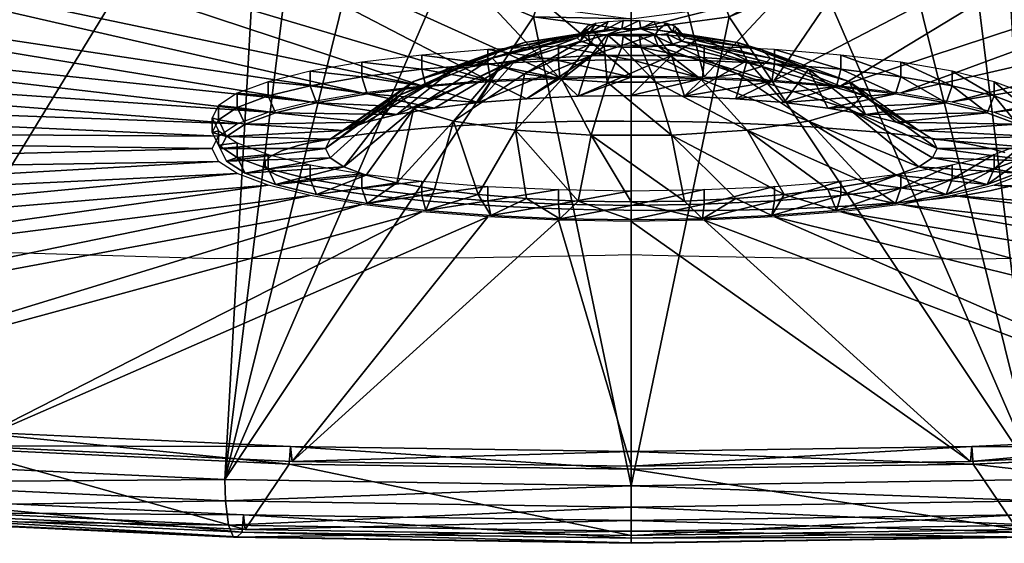
# Model space of a CAD drawing. Extents: x -9.07 to -8.913, y 8.313 to 8.493.
# Drawn here: x -9.01 to -8.98, y 8.313 to 8.329 of the extents above; entities that cross this region are included whole.
import ezdxf

# ---------------------------------------------------------------- set-up
doc = ezdxf.new("R2010")
doc.units = 0
for name, color, linetype in [('72_BELUX_BASICS_D2_LI_FRAME', 18, 'CONTINUOUS'), ('72OFGO2D01_GRAFIK', 1, 'CONTINUOUS'), ('72OFGO3D01_ANY', 1, 'CONTINUOUS'), ('72OFGO3D01_UTURN__CABLE', 1, 'CONTINUOUS'), ('72OFGO3D01_UTURN__SURFACE', 1, 'CONTINUOUS'), ('72OFGO3D01_UTURN__TRANSPARENT', 1, 'CONTINUOUS')]:
    doc.layers.add(name, color=color, linetype=linetype)

# ---------------------------------------------------------------- blocks, each defined once
blk = doc.blocks.new('OB_51003816_000004')
at = {"layer": '72OFGO3D01_UTURN__CABLE'}
mesh = blk.add_polyface(dxfattribs=at)
corners = [(-8.9932, 8.32877, 3.74444), (-8.99589, 8.32807, 3.74489), (-8.9933, 8.32868, 3.745), (-8.99564, 8.32832, 3.74346), (-8.99291, 8.32886, 3.74396), (-8.9949, 8.32854, 3.74221), (-8.99248, 8.32892, 3.7436), (-8.99377, 8.3287, 3.74128), (-8.99194, 8.32896, 3.74341), (-8.99239, 8.32879, 3.74078), (-8.99137, 8.32896, 3.74341), (-8.99387, 8.32799, 3.73213), (-8.99166, 8.32749, 3.73209), (-8.99166, 8.32802, 3.73193), (-8.99248, 8.32843, 3.74639), (-8.99239, 8.32734, 3.74899), (-8.99194, 8.3284, 3.74658), (-8.99291, 8.32849, 3.74603), (-8.99377, 8.32743, 3.7485), (-8.9949, 8.32759, 3.74757), (-8.9932, 8.32858, 3.74555), (-8.99564, 8.32781, 3.74631), (-8.99298, 8.32905, 3.74457), (-8.99306, 8.32897, 3.74505), (-8.99273, 8.32913, 3.74416), (-8.99236, 8.32918, 3.74385), (-8.9919, 8.32921, 3.74369), (-8.99141, 8.32921, 3.74369), (-8.99137, 8.3284, 3.74658), (-8.9919, 8.32873, 3.74641), (-8.99236, 8.32876, 3.74624), (-8.99273, 8.32881, 3.74594), (-8.99298, 8.32889, 3.74552), (-8.99871, 8.32694, 3.74469), (-8.99828, 8.32736, 3.74231), (-8.99706, 8.32773, 3.74023), (-8.99518, 8.328, 3.73867), (-8.99288, 8.32815, 3.73785), (-8.99092, 8.32879, 3.74078), (-8.99803, 8.32816, 3.73369), (-8.99602, 8.32789, 3.73269), (-8.99602, 8.32833, 3.73277), (-8.99387, 8.32843, 3.7322), (-8.99166, 8.32846, 3.73201)]
mesh.append_faces([[corners[k] for k in face] for face in [(0, 1, 2), (1, 0, 3), (4, 3, 0), (3, 4, 5), (6, 5, 4), (5, 6, 7), (8, 7, 6), (7, 8, 9), (10, 9, 8), (11, 12, 13), (14, 15, 16), (17, 18, 14), (18, 17, 19), (20, 19, 17), (19, 20, 21), (2, 21, 20), (21, 2, 1), (22, 2, 23), (2, 22, 0), (24, 0, 22), (0, 24, 4), (25, 4, 24), (4, 25, 6), (26, 6, 25), (6, 26, 8), (27, 8, 26), (28, 29, 16), (30, 16, 29), (16, 30, 14), (31, 14, 30), (14, 31, 17), (32, 17, 31), (17, 32, 20), (23, 20, 32), (20, 23, 2), (3, 33, 1), (5, 34, 3), (34, 5, 35), (7, 35, 5), (35, 7, 36), (9, 36, 7), (36, 9, 37), (38, 37, 9), (39, 40, 41), (41, 11, 42), (11, 41, 40), (42, 13, 43), (13, 42, 11)]], dxfattribs={"vtx0": -1, "color": 159})
mesh = blk.add_polyface(dxfattribs=at)
corners = [(-8.99239, 8.32879, 3.74078), (-8.99137, 8.32896, 3.74341), (-8.99092, 8.32879, 3.74078), (-8.99084, 8.32892, 3.7436), (-8.98954, 8.3287, 3.74128), (-8.9904, 8.32886, 3.74396), (-8.98842, 8.32854, 3.74221), (-8.99012, 8.32877, 3.74444), (-8.98768, 8.32832, 3.74346), (-8.99002, 8.32868, 3.745), (-8.98742, 8.32807, 3.74489), (-8.99012, 8.32858, 3.74555), (-8.98768, 8.32781, 3.74631), (-8.9904, 8.32849, 3.74603), (-8.98842, 8.32759, 3.74757), (-8.99166, 8.32802, 3.73193), (-8.98949, 8.32745, 3.73228), (-8.98944, 8.32799, 3.73213), (-8.99084, 8.32843, 3.74639), (-8.99137, 8.3284, 3.74658), (-8.98954, 8.32743, 3.7485), (-8.99194, 8.3284, 3.74658), (-8.99092, 8.32734, 3.74899), (-8.99194, 8.32896, 3.74341), (-8.99141, 8.32921, 3.74369), (-8.99096, 8.32918, 3.74385), (-8.99058, 8.32913, 3.74416), (-8.99034, 8.32905, 3.74457), (-8.99025, 8.32897, 3.74505), (-8.99034, 8.32889, 3.74552), (-8.99058, 8.32881, 3.74594), (-8.99096, 8.32876, 3.74624), (-8.99141, 8.32873, 3.74641), (-8.9919, 8.32873, 3.74641), (-8.99288, 8.32815, 3.73785), (-8.99043, 8.32815, 3.73785), (-8.98813, 8.328, 3.73867), (-8.98626, 8.32773, 3.74023), (-8.98503, 8.32736, 3.74231), (-8.99166, 8.32846, 3.73201), (-8.98944, 8.32843, 3.7322), (-8.9873, 8.32789, 3.73269), (-8.9873, 8.32833, 3.73277), (-8.98528, 8.32773, 3.73362)]
mesh.append_faces([[corners[k] for k in face] for face in [(0, 1, 2), (3, 2, 1), (2, 3, 4), (5, 4, 3), (4, 5, 6), (7, 6, 5), (6, 7, 8), (9, 8, 7), (8, 9, 10), (11, 10, 9), (10, 11, 12), (13, 12, 11), (12, 13, 14), (15, 16, 17), (18, 14, 13), (19, 20, 18), (21, 22, 19), (23, 24, 1), (25, 1, 24), (1, 25, 3), (26, 3, 25), (3, 26, 5), (27, 5, 26), (5, 27, 7), (28, 7, 27), (7, 28, 9), (29, 9, 28), (9, 29, 11), (30, 11, 29), (11, 30, 13), (31, 13, 30), (13, 31, 18), (32, 18, 31), (18, 32, 19), (33, 19, 32), (34, 2, 35), (4, 35, 2), (35, 4, 36), (6, 36, 4), (36, 6, 37), (8, 37, 6), (10, 38, 8), (39, 17, 40), (17, 39, 15), (40, 41, 42), (41, 40, 17), (43, 42, 41)]], dxfattribs={"vtx0": -1, "color": 159})
mesh = blk.add_polyface(dxfattribs=at)
corners = [(-8.99593, 8.32736, 3.73284), (-8.99631, 8.32672, 3.73647), (-8.99484, 8.32683, 3.73579), (-8.99791, 8.3272, 3.73374), (-8.99327, 8.32372, 3.75343), (-8.99166, 8.32315, 3.75671), (-8.99166, 8.3237, 3.75357), (-8.99383, 8.32318, 3.75652), (-8.99484, 8.3238, 3.75301), (-8.99593, 8.32328, 3.75597), (-8.99631, 8.32392, 3.75234), (-8.99791, 8.32344, 3.75506), (-8.99166, 8.32749, 3.73209), (-8.99327, 8.32691, 3.73538), (-8.99166, 8.32693, 3.73524), (-8.99383, 8.32745, 3.73228), (-8.99803, 8.32773, 3.73362), (-8.99602, 8.32789, 3.73269), (-8.99043, 8.32573, 3.75153), (-8.99239, 8.32734, 3.74899), (-8.99288, 8.32573, 3.75153), (-8.99043, 8.32815, 3.73785), (-8.99288, 8.32815, 3.73785), (-8.99377, 8.32743, 3.7485), (-8.99518, 8.32588, 3.7507), (-8.99166, 8.32359, 3.75705), (-8.99387, 8.32363, 3.75685), (-8.9949, 8.32759, 3.74757), (-8.99706, 8.32615, 3.74915), (-8.99602, 8.32373, 3.75629), (-8.99518, 8.328, 3.73867), (-8.99564, 8.32781, 3.74631), (-8.99828, 8.32652, 3.74706), (-8.99764, 8.32655, 3.73738), (-8.99589, 8.32807, 3.74489), (-8.99387, 8.32799, 3.73213), (-8.99092, 8.32734, 3.74899), (-8.99194, 8.3284, 3.74658), (-8.99248, 8.32843, 3.74639), (-8.99803, 8.32389, 3.75536), (-8.99602, 8.32417, 3.75637), (-8.99387, 8.32407, 3.75693), (-8.99166, 8.32403, 3.75712)]
mesh.append_faces([[corners[k] for k in face] for face in [(21, 13, 22), (13, 21, 14), (13, 2, 22), (22, 1, 30), (1, 22, 2), (1, 33, 30), (28, 10, 24), (10, 8, 24), (24, 4, 20), (4, 24, 8), (4, 6, 20)]], dxfattribs={"color": 159})
mesh.append_faces([[corners[k] for k in face] for face in [(16, 0, 17), (18, 19, 20), (23, 20, 19), (20, 23, 24), (25, 7, 26), (7, 25, 5), (27, 24, 23), (24, 27, 28), (26, 9, 29), (9, 26, 7), (11, 29, 9), (31, 28, 27), (28, 31, 32), (34, 32, 31), (12, 35, 15), (36, 37, 19), (19, 38, 23), (17, 15, 35), (15, 17, 0), (39, 40, 29), (41, 29, 40), (29, 41, 26), (42, 26, 41), (26, 42, 25)]], dxfattribs={"vtx0": -1, "color": 159})
mesh.append_faces([[corners[k] for k in face] for face in [(4, 5, 6), (5, 4, 7), (8, 7, 4), (7, 8, 9), (10, 9, 8), (9, 10, 11)]], dxfattribs={"vtx0": -1, "vtx1": -1, "color": 159})
mesh.append_faces([[corners[k] for k in face] for face in [(0, 1, 2), (1, 0, 3), (12, 13, 14), (13, 12, 15), (15, 2, 13), (2, 15, 0)]], dxfattribs={"vtx0": -1, "vtx2": -1, "color": 159})
mesh = blk.add_polyface(dxfattribs=at)
corners = [(-8.99166, 8.3237, 3.75357), (-8.98949, 8.32318, 3.75652), (-8.99004, 8.32372, 3.75343), (-8.99166, 8.32315, 3.75671), (-8.98701, 8.32392, 3.75234), (-8.98738, 8.32328, 3.75597), (-8.98541, 8.32344, 3.75506), (-8.98848, 8.3238, 3.75301), (-8.98949, 8.32745, 3.73228), (-8.99166, 8.32693, 3.73524), (-8.99004, 8.32691, 3.73538), (-8.99166, 8.32749, 3.73209), (-8.98738, 8.32736, 3.73284), (-8.98848, 8.32683, 3.73579), (-8.98541, 8.3272, 3.73374), (-8.98701, 8.32672, 3.73647), (-8.98768, 8.32781, 3.74631), (-8.98461, 8.32694, 3.74469), (-8.98742, 8.32807, 3.74489), (-8.98626, 8.32773, 3.74023), (-8.98813, 8.328, 3.73867), (-8.98842, 8.32759, 3.74757), (-8.98503, 8.32652, 3.74706), (-8.98626, 8.32615, 3.74915), (-8.98954, 8.32743, 3.7485), (-8.98813, 8.32588, 3.7507), (-8.99043, 8.32815, 3.73785), (-8.99092, 8.32734, 3.74899), (-8.99043, 8.32573, 3.75153), (-8.99239, 8.32734, 3.74899), (-8.98944, 8.32363, 3.75685), (-8.99166, 8.32359, 3.75705), (-8.98528, 8.32389, 3.75536), (-8.9873, 8.32373, 3.75629), (-8.99166, 8.32802, 3.73193), (-8.99084, 8.32843, 3.74639), (-8.98944, 8.32799, 3.73213), (-8.9873, 8.32789, 3.73269), (-8.99137, 8.3284, 3.74658), (-8.99288, 8.32573, 3.75153), (-8.98568, 8.32408, 3.75142), (-8.98944, 8.32407, 3.75693), (-8.99166, 8.32403, 3.75712), (-8.9873, 8.32417, 3.75637), (-8.98528, 8.32433, 3.75544)]
mesh.append_faces([[corners[k] for k in face] for face in [(19, 15, 20), (15, 13, 20), (20, 10, 26), (10, 20, 13), (10, 9, 26), (39, 2, 28), (2, 39, 0), (2, 7, 28), (28, 4, 25), (4, 28, 7), (4, 40, 25)]], dxfattribs={"color": 159})
mesh.append_faces([[corners[k] for k in face] for face in [(16, 17, 18), (21, 22, 16), (22, 21, 23), (24, 23, 21), (23, 24, 25), (27, 25, 24), (25, 27, 28), (29, 28, 27), (30, 3, 31), (3, 30, 1), (32, 5, 33), (8, 34, 11), (21, 35, 24), (36, 12, 37), (12, 36, 8), (24, 38, 27), (14, 37, 12), (33, 1, 30), (1, 33, 5), (41, 31, 42), (31, 41, 30), (43, 30, 41), (30, 43, 33), (44, 33, 43)]], dxfattribs={"vtx0": -1, "color": 159})
mesh.append_faces([[corners[k] for k in face] for face in [(0, 1, 2), (1, 0, 3)]], dxfattribs={"vtx0": -1, "vtx1": -1, "color": 159})
mesh.append_faces([[corners[k] for k in face] for face in [(4, 5, 6), (5, 4, 7), (8, 9, 10), (9, 8, 11), (12, 10, 13), (10, 12, 8), (14, 13, 15), (13, 14, 12), (7, 1, 5), (1, 7, 2)]], dxfattribs={"vtx0": -1, "vtx2": -1, "color": 159})
mesh = blk.add_polyface(dxfattribs=at)
corners = [(-8.99879, 8.32635, 3.73851), (-9.00248, 8.3264, 3.73825), (-8.99972, 8.32612, 3.73982), (-9.00123, 8.32671, 3.73649), (-8.99764, 8.32655, 3.73738), (-8.99969, 8.32698, 3.73497), (-8.99631, 8.32672, 3.73647), (-8.99791, 8.3272, 3.73374), (-8.99972, 8.32451, 3.74898), (-9.00123, 8.32392, 3.75231), (-8.99879, 8.32428, 3.75029), (-8.99764, 8.32408, 3.75142), (-8.99791, 8.32344, 3.75506), (-8.99631, 8.32392, 3.75234), (-8.99969, 8.32365, 3.75383), (-9.00142, 8.32723, 3.73642), (-8.99985, 8.3275, 3.73487), (-8.99803, 8.32773, 3.73362), (-8.99593, 8.32736, 3.73284), (-8.99602, 8.32373, 3.75629), (-8.99803, 8.32389, 3.75536), (-8.99985, 8.32411, 3.75411), (-8.99828, 8.32652, 3.74706), (-8.99589, 8.32807, 3.74489), (-8.99871, 8.32694, 3.74469), (-8.99518, 8.328, 3.73867), (-8.99706, 8.32773, 3.74023), (-9.00142, 8.32439, 3.75256), (-9.00096, 8.32532, 3.7444), (-9.00082, 8.32504, 3.74599), (-9.0004, 8.32476, 3.74754), (-8.99706, 8.32615, 3.74915), (-8.99564, 8.32832, 3.74346), (-8.99828, 8.32736, 3.74231), (-9.0004, 8.32587, 3.74127), (-9.00082, 8.3256, 3.74281), (-9.00142, 8.32767, 3.7365), (-8.99985, 8.32794, 3.73495), (-8.99803, 8.32816, 3.73369), (-8.99602, 8.32789, 3.73269), (-8.99985, 8.32455, 3.75419), (-8.99803, 8.32433, 3.75544), (-8.99602, 8.32417, 3.75637)]
mesh.append_faces([[corners[k] for k in face] for face in [(25, 0, 26), (0, 25, 4), (28, 29, 24), (24, 30, 22), (30, 24, 29), (30, 8, 22), (22, 10, 31), (10, 22, 8), (10, 11, 31), (13, 31, 11), (0, 2, 26), (26, 34, 33), (34, 26, 2), (34, 35, 33), (33, 28, 24), (28, 33, 35)]], dxfattribs={"color": 159})
mesh.append_faces([[corners[k] for k in face] for face in [(15, 5, 16), (5, 15, 3), (16, 7, 17), (7, 16, 5), (18, 17, 7), (19, 12, 20), (20, 14, 21), (14, 20, 12), (22, 23, 24), (21, 9, 27), (9, 21, 14), (24, 32, 33), (36, 16, 37), (37, 17, 38), (17, 37, 16), (39, 38, 17), (27, 40, 21), (41, 21, 40), (21, 41, 20), (42, 20, 41)]], dxfattribs={"vtx0": -1, "color": 159})
mesh.append_faces([[corners[k] for k in face] for face in [(0, 1, 2), (1, 0, 3), (4, 3, 0), (3, 4, 5), (6, 5, 4), (5, 6, 7), (8, 9, 10), (11, 12, 13), (12, 11, 14), (10, 14, 11), (14, 10, 9)]], dxfattribs={"vtx0": -1, "vtx1": -1, "color": 159})
mesh = blk.add_polyface(dxfattribs=at)
corners = [(-8.98208, 8.32392, 3.75231), (-8.9836, 8.32451, 3.74898), (-8.98453, 8.32428, 3.75029), (-8.98362, 8.32365, 3.75383), (-8.98568, 8.32408, 3.75142), (-8.98541, 8.32344, 3.75506), (-8.98701, 8.32392, 3.75234), (-8.98083, 8.3264, 3.73825), (-8.98453, 8.32635, 3.73851), (-8.9836, 8.32612, 3.73982), (-8.98208, 8.32671, 3.73649), (-8.98362, 8.32698, 3.73497), (-8.98701, 8.32672, 3.73647), (-8.98568, 8.32655, 3.73738), (-8.98541, 8.3272, 3.73374), (-8.98461, 8.32694, 3.74469), (-8.98768, 8.32781, 3.74631), (-8.98503, 8.32652, 3.74706), (-8.98626, 8.32773, 3.74023), (-8.98189, 8.32439, 3.75256), (-8.98346, 8.32411, 3.75411), (-8.98528, 8.32389, 3.75536), (-8.98738, 8.32328, 3.75597), (-8.9873, 8.32789, 3.73269), (-8.98528, 8.32773, 3.73362), (-8.98346, 8.3275, 3.73487), (-8.98626, 8.32615, 3.74915), (-8.98291, 8.32476, 3.74754), (-8.98249, 8.32504, 3.74599), (-8.98235, 8.32532, 3.7444), (-8.98813, 8.32588, 3.7507), (-8.98249, 8.3256, 3.74281), (-8.98291, 8.32587, 3.74127), (-8.98503, 8.32736, 3.74231), (-8.98768, 8.32832, 3.74346), (-8.98742, 8.32807, 3.74489), (-8.9873, 8.32833, 3.73277), (-8.98528, 8.32816, 3.73369), (-8.98346, 8.32794, 3.73495), (-8.98189, 8.32723, 3.73642), (-8.9873, 8.32373, 3.75629), (-8.98528, 8.32433, 3.75544), (-8.98346, 8.32455, 3.75419), (-8.98189, 8.32482, 3.75264)]
mesh.append_faces([[corners[k] for k in face] for face in [(12, 18, 13), (2, 1, 26), (26, 27, 17), (27, 26, 1), (27, 28, 17), (17, 29, 15), (29, 17, 28), (30, 2, 26), (2, 30, 4), (29, 31, 15), (15, 32, 33), (32, 15, 31), (32, 9, 33), (33, 8, 18), (8, 33, 9), (8, 13, 18)]], dxfattribs={"color": 159})
mesh.append_faces([[corners[k] for k in face] for face in [(15, 16, 17), (19, 3, 20), (3, 19, 0), (20, 5, 21), (5, 20, 3), (22, 21, 5), (23, 14, 24), (24, 11, 25), (11, 24, 14), (10, 25, 11), (18, 34, 33), (33, 35, 15), (36, 24, 37), (37, 25, 38), (25, 37, 24), (39, 38, 25), (40, 41, 21), (42, 21, 41), (21, 42, 20), (43, 20, 42)]], dxfattribs={"vtx0": -1, "color": 159})
mesh.append_faces([[corners[k] for k in face] for face in [(0, 1, 2), (3, 2, 4), (2, 3, 0), (5, 4, 6), (4, 5, 3), (7, 8, 9), (8, 7, 10), (11, 12, 13), (12, 11, 14), (10, 13, 8), (13, 10, 11)]], dxfattribs={"vtx0": -1, "vtx2": -1, "color": 159})
mesh = blk.add_polyface(dxfattribs=at)
corners = [(-8.98083, 8.32423, 3.75056), (-8.98291, 8.32476, 3.74754), (-8.9836, 8.32451, 3.74898), (-8.97991, 8.32457, 3.74861), (-8.98208, 8.32392, 3.75231), (-8.97991, 8.32606, 3.74019), (-8.9836, 8.32612, 3.73982), (-8.98291, 8.32587, 3.74127), (-8.98083, 8.3264, 3.73825), (-8.97935, 8.32569, 3.74227), (-8.98249, 8.3256, 3.74281), (-8.97916, 8.32532, 3.7444), (-8.98235, 8.32532, 3.7444), (-8.97935, 8.32494, 3.74654), (-8.98249, 8.32504, 3.74599), (-8.97968, 8.32505, 3.74878), (-8.98062, 8.3247, 3.75077), (-8.98189, 8.32439, 3.75256), (-8.98189, 8.32723, 3.73642), (-8.98062, 8.32692, 3.73821), (-8.98208, 8.32671, 3.73649), (-8.97968, 8.32657, 3.7402), (-8.9791, 8.32619, 3.74231), (-8.97891, 8.32581, 3.74449), (-8.9791, 8.32542, 3.74667), (-8.98346, 8.3275, 3.73487), (-8.98346, 8.32794, 3.73495), (-8.98189, 8.32767, 3.7365), (-8.98062, 8.32735, 3.73829), (-8.97968, 8.327, 3.74027), (-8.9791, 8.32663, 3.74239), (-8.97891, 8.32625, 3.74457), (-8.9791, 8.32586, 3.74675), (-8.98346, 8.32411, 3.75411), (-8.98189, 8.32482, 3.75264), (-8.97968, 8.32549, 3.74886), (-8.98062, 8.32514, 3.75085)]
mesh.append_faces([[corners[k] for k in face] for face in [(15, 0, 16), (0, 15, 3), (16, 4, 17), (4, 16, 0), (18, 8, 19), (8, 18, 20), (19, 5, 21), (5, 19, 8), (21, 9, 22), (9, 21, 5), (22, 11, 23), (11, 22, 9), (23, 13, 24), (13, 23, 11), (24, 3, 15), (3, 24, 13), (25, 20, 18), (26, 18, 27), (27, 19, 28), (19, 27, 18), (28, 21, 29), (21, 28, 19), (29, 22, 30), (22, 29, 21), (30, 23, 31), (23, 30, 22), (31, 24, 32), (24, 31, 23), (33, 34, 17), (32, 15, 35), (15, 32, 24), (36, 17, 34), (17, 36, 16), (35, 16, 36), (16, 35, 15)]], dxfattribs={"vtx0": -1, "color": 159})
mesh.append_faces([[corners[k] for k in face] for face in [(0, 1, 2), (1, 0, 3), (2, 4, 0), (5, 6, 7), (6, 5, 8), (9, 7, 10), (7, 9, 5), (11, 10, 12), (10, 11, 9), (13, 12, 14), (12, 13, 11), (3, 14, 1), (14, 3, 13)]], dxfattribs={"vtx0": -1, "vtx2": -1, "color": 159})
mesh = blk.add_polyface(dxfattribs=at)
corners = [(-8.99972, 8.32612, 3.73982), (-9.0034, 8.32606, 3.74019), (-9.0004, 8.32587, 3.74127), (-9.00248, 8.3264, 3.73825), (-9.00123, 8.32392, 3.75231), (-8.99972, 8.32451, 3.74898), (-9.00248, 8.32423, 3.75056), (-9.0004, 8.32476, 3.74754), (-9.0034, 8.32457, 3.74861), (-9.00082, 8.32504, 3.74599), (-9.00397, 8.32494, 3.74654), (-9.00096, 8.32532, 3.7444), (-9.00416, 8.32532, 3.7444), (-9.00082, 8.3256, 3.74281), (-9.00397, 8.32569, 3.74227), (-9.00364, 8.32657, 3.7402), (-9.0027, 8.32692, 3.73821), (-9.00123, 8.32671, 3.73649), (-9.00142, 8.32723, 3.73642), (-9.00142, 8.32439, 3.75256), (-9.0027, 8.3247, 3.75077), (-9.00364, 8.32505, 3.74878), (-9.00421, 8.32542, 3.74667), (-9.00441, 8.32581, 3.74449), (-9.00421, 8.32619, 3.74231), (-9.00364, 8.327, 3.74027), (-9.0027, 8.32735, 3.73829), (-9.00142, 8.32767, 3.7365), (-9.00421, 8.32663, 3.74239), (-8.99985, 8.3275, 3.73487), (-9.00441, 8.32625, 3.74457), (-9.00421, 8.32586, 3.74675), (-9.00364, 8.32549, 3.74886), (-9.0027, 8.32514, 3.75085), (-9.00142, 8.32482, 3.75264), (-8.99985, 8.32455, 3.75419)]
mesh.append_faces([[corners[k] for k in face] for face in [(15, 3, 16), (3, 15, 1), (16, 17, 18), (17, 16, 3), (19, 6, 20), (6, 19, 4), (20, 8, 21), (8, 20, 6), (21, 10, 22), (10, 21, 8), (22, 12, 23), (12, 22, 10), (23, 14, 24), (14, 23, 12), (24, 1, 15), (1, 24, 14), (25, 16, 26), (16, 25, 15), (26, 18, 27), (18, 26, 16), (28, 15, 25), (15, 28, 24), (29, 27, 18), (30, 24, 28), (24, 30, 23), (31, 23, 30), (23, 31, 22), (32, 22, 31), (22, 32, 21), (33, 21, 32), (21, 33, 20), (34, 20, 33), (20, 34, 19), (35, 19, 34)]], dxfattribs={"vtx0": -1, "color": 159})
mesh.append_faces([[corners[k] for k in face] for face in [(0, 1, 2), (1, 0, 3), (4, 5, 6), (7, 6, 5), (6, 7, 8), (9, 8, 7), (8, 9, 10), (11, 10, 9), (10, 11, 12), (13, 12, 11), (12, 13, 14), (2, 14, 13), (14, 2, 1)]], dxfattribs={"vtx0": -1, "vtx1": -1, "color": 159})
at = {"layer": '72OFGO3D01_UTURN__SURFACE'}
mesh = blk.add_polyface(dxfattribs=at)
corners = [(-9.02725, 8.31673, 3.80548), (-9.01608, 8.34089, 3.81527), (-9.016, 8.31582, 3.81065), (-9.00364, 8.33712, 3.67748), (-9.01549, 8.3368, 3.67993), (-9.01526, 8.33658, 3.68055), (-9.00277, 8.33747, 3.81812), (-9.00402, 8.31526, 3.81381), (-9.0265, 8.3359, 3.68499), (-9.02616, 8.33569, 3.68555), (-9.0265, 8.31494, 3.80386), (-9.01578, 8.31443, 3.80979), (-9.01549, 8.31405, 3.80891), (-9.02693, 8.31533, 3.80467), (-9.01596, 8.31517, 3.81042), (-9.02719, 8.31607, 3.80526), (-9.02616, 8.31494, 3.80325), (-9.01526, 8.31406, 3.80826), (-9.00391, 8.31387, 3.81292), (-9.00376, 8.31351, 3.81201), (-9.004, 8.31461, 3.81358), (-9.02573, 8.31506, 3.80255), (-9.01496, 8.31419, 3.8075), (-9.00364, 8.31352, 3.81132), (-9.00349, 8.33698, 3.67827), (-9.01496, 8.33644, 3.6813), (-9.02573, 8.33557, 3.68625), (-9.02161, 8.31696, 3.79565), (-9.01479, 8.31427, 3.80704), (-9.01215, 8.3162, 3.8), (-9.02548, 8.31514, 3.80213), (-9.0034, 8.31374, 3.81004), (-9.00206, 8.33623, 3.68637), (-9.01479, 8.33636, 3.68177), (-9.01215, 8.33576, 3.68904), (-9.02548, 8.33549, 3.68668), (-9.02161, 8.335, 3.69339), (-9.0256, 8.31559, 3.80243), (-9.01488, 8.31472, 3.80736), (-9.00349, 8.31366, 3.81053), (-9.00345, 8.31419, 3.81037), (-9.0034, 8.33689, 3.67876), (-9.01488, 8.33689, 3.68162), (-9.0256, 8.33602, 3.68655), (-9.02148, 8.31749, 3.79553), (-9.01206, 8.31673, 3.79986), (-9.02136, 8.31704, 3.79522), (-9.01197, 8.31628, 3.79954), (-9.00206, 8.31573, 3.80266), (-9.00202, 8.31626, 3.80251), (-9.00202, 8.33668, 3.6867), (-9.01206, 8.33622, 3.68936), (-9.00197, 8.33615, 3.68686), (-9.01197, 8.33568, 3.6895), (-9.02148, 8.33545, 3.69369), (-9.02136, 8.33492, 3.69381)]
mesh.append_faces([[corners[k] for k in face] for face in [(0, 1, 2), (3, 4, 5), (2, 6, 7), (5, 8, 9), (8, 5, 4), (10, 11, 12), (13, 14, 11), (15, 2, 14), (12, 16, 10), (16, 12, 17), (18, 12, 11), (12, 18, 19), (20, 11, 14), (11, 20, 18), (7, 14, 2), (14, 7, 20), (19, 17, 12), (37, 22, 38), (22, 37, 21), (38, 30, 37), (30, 38, 28), (39, 38, 22), (40, 28, 38), (41, 42, 33), (42, 26, 43), (26, 42, 25), (43, 33, 42), (33, 43, 35), (44, 29, 45), (29, 44, 27), (45, 46, 44), (46, 45, 47), (48, 45, 29), (49, 47, 45), (50, 34, 51), (52, 51, 53), (51, 36, 54), (36, 51, 34), (54, 53, 51), (53, 54, 55)]], dxfattribs={"vtx0": -1, "color": 179})
mesh.append_faces([[corners[k] for k in face] for face in [(21, 17, 22), (17, 21, 16), (23, 22, 17), (24, 5, 25), (25, 9, 26), (9, 25, 5), (27, 28, 29), (28, 27, 30), (31, 29, 28), (32, 33, 34), (34, 35, 36), (35, 34, 33)]], dxfattribs={"vtx0": -1, "vtx1": -1, "color": 179})
mesh.append_faces([[corners[k] for k in face] for face in [(6, 2, 1)]], dxfattribs={"vtx0": -1, "vtx2": -1, "color": 179})
mesh = blk.add_polyface(dxfattribs=at)
corners = [(-8.96724, 8.34089, 3.81527), (-8.95607, 8.31673, 3.80548), (-8.96731, 8.31582, 3.81065), (-8.9793, 8.31526, 3.81381), (-8.98055, 8.33747, 3.81812), (-8.96782, 8.3368, 3.67993), (-8.97968, 8.33712, 3.67748), (-8.96806, 8.33658, 3.68055), (-8.95681, 8.3359, 3.68499), (-8.95716, 8.33569, 3.68555), (-8.96753, 8.31443, 3.80979), (-8.95681, 8.31494, 3.80386), (-8.96782, 8.31405, 3.80891), (-8.96735, 8.31517, 3.81042), (-8.95639, 8.31533, 3.80467), (-8.95613, 8.31607, 3.80526), (-8.95716, 8.31494, 3.80325), (-8.96806, 8.31406, 3.80826), (-8.97941, 8.31387, 3.81292), (-8.97956, 8.31351, 3.81201), (-8.97932, 8.31461, 3.81358), (-8.96835, 8.31419, 3.8075), (-8.95759, 8.31506, 3.80255), (-8.97983, 8.31366, 3.81053), (-8.96835, 8.33644, 3.6813), (-8.95759, 8.33557, 3.68625), (-8.97117, 8.3162, 3.8), (-8.95784, 8.31514, 3.80213), (-8.96171, 8.31696, 3.79565), (-8.96853, 8.31427, 3.80704), (-8.98126, 8.31573, 3.80266), (-8.97991, 8.33689, 3.67876), (-8.97117, 8.33576, 3.68904), (-8.96853, 8.33636, 3.68177), (-8.96171, 8.335, 3.69339), (-8.95784, 8.33549, 3.68668), (-8.96844, 8.31472, 3.80736), (-8.95772, 8.31559, 3.80243), (-8.97987, 8.31419, 3.81037), (-8.97991, 8.31374, 3.81004), (-8.97983, 8.33698, 3.67827), (-8.96844, 8.33689, 3.68162), (-8.95772, 8.33602, 3.68655), (-8.97126, 8.31673, 3.79986), (-8.96183, 8.31749, 3.79553), (-8.97134, 8.31628, 3.79954), (-8.96196, 8.31704, 3.79522), (-8.9813, 8.31626, 3.80251), (-8.98134, 8.31581, 3.80218), (-8.98126, 8.33623, 3.68637), (-8.97126, 8.33622, 3.68936), (-8.9813, 8.33668, 3.6867), (-8.97134, 8.33568, 3.6895), (-8.96183, 8.33545, 3.69369), (-8.96196, 8.33492, 3.69381)]
mesh.append_faces([[corners[k] for k in face] for face in [(0, 1, 2), (3, 0, 2), (5, 6, 7), (7, 8, 5), (8, 7, 9), (10, 11, 12), (13, 14, 10), (2, 15, 13), (12, 16, 17), (16, 12, 11), (18, 12, 19), (12, 18, 10), (20, 10, 18), (10, 20, 13), (3, 13, 20), (13, 3, 2), (17, 19, 12), (36, 22, 37), (22, 36, 21), (37, 29, 36), (29, 37, 27), (38, 21, 36), (39, 36, 29), (40, 41, 24), (42, 24, 41), (24, 42, 25), (41, 35, 42), (35, 41, 33), (43, 28, 44), (28, 43, 26), (44, 45, 43), (45, 44, 46), (47, 26, 43), (48, 43, 45), (49, 50, 32), (51, 52, 50), (53, 32, 50), (32, 53, 34), (50, 54, 53), (54, 50, 52)]], dxfattribs={"vtx0": -1, "color": 179})
mesh.append_faces([[corners[k] for k in face] for face in [(21, 16, 22), (16, 21, 17), (23, 17, 21), (6, 24, 7), (25, 7, 24), (7, 25, 9), (26, 27, 28), (27, 26, 29), (30, 29, 26), (31, 32, 33), (34, 33, 32), (33, 34, 35)]], dxfattribs={"vtx0": -1, "vtx1": -1, "color": 179})
mesh.append_faces([[corners[k] for k in face] for face in [(0, 3, 4)]], dxfattribs={"vtx0": -1, "vtx2": -1, "color": 179})
mesh = blk.add_polyface(dxfattribs=at)
corners = [(-8.99741, 8.33049, 3.8175), (-8.99463, 8.32932, 3.81753), (-9.00402, 8.31526, 3.81381), (-8.99166, 8.32892, 3.81757), (-8.99166, 8.31507, 3.81487), (-8.99979, 8.33234, 3.81752), (-9.00162, 8.33473, 3.81773), (-9.00277, 8.33747, 3.81812), (-9.01526, 8.31406, 3.80826), (-9.00376, 8.31351, 3.81201), (-9.00364, 8.31352, 3.81132), (-9.004, 8.31461, 3.81358), (-8.99166, 8.31442, 3.81464), (-8.99166, 8.31332, 3.81305), (-8.99166, 8.31333, 3.81236), (-8.99166, 8.31369, 3.81397), (-9.00391, 8.31387, 3.81292), (-8.99166, 8.32926, 3.81701), (-8.99453, 8.32964, 3.81708), (-8.99725, 8.33078, 3.81704), (-8.99959, 8.33259, 3.81706), (-9.00139, 8.33492, 3.81726), (-9.00252, 8.33762, 3.81763), (-9.01496, 8.31419, 3.8075), (-9.00349, 8.31366, 3.81053), (-8.99166, 8.31348, 3.81155), (-9.01526, 8.33658, 3.68055), (-9.00349, 8.33698, 3.67827), (-9.00364, 8.33712, 3.67748), (-9.01215, 8.3162, 3.8), (-9.0034, 8.31374, 3.81004), (-9.00206, 8.31573, 3.80266), (-8.99166, 8.31356, 3.81106), (-8.99166, 8.31557, 3.80356), (-8.99166, 8.33639, 3.68548), (-9.0034, 8.33689, 3.67876), (-9.00206, 8.33623, 3.68637), (-8.99166, 8.33707, 3.67775), (-9.01479, 8.33636, 3.68177), (-9.01488, 8.31472, 3.80736), (-9.00345, 8.31419, 3.81037), (-9.01479, 8.31427, 3.80704), (-8.99166, 8.31401, 3.81139), (-9.01206, 8.31673, 3.79986), (-9.00202, 8.31626, 3.80251), (-9.01197, 8.31628, 3.79954), (-9.00197, 8.31581, 3.80218), (-8.99166, 8.31611, 3.8034), (-8.99166, 8.31566, 3.80307), (-8.99166, 8.33684, 3.68581), (-9.00202, 8.33668, 3.6867), (-8.99166, 8.3363, 3.68597), (-9.00197, 8.33615, 3.68686), (-9.01215, 8.33576, 3.68904), (-9.01206, 8.33622, 3.68936)]
mesh.append_faces([[corners[k] for k in face] for face in [(1, 3, 4), (17, 1, 18), (1, 17, 3), (18, 0, 19), (0, 18, 1), (19, 5, 20), (5, 19, 0)]], dxfattribs={"color": 179})
mesh.append_faces([[corners[k] for k in face] for face in [(2, 1, 4), (6, 2, 7), (8, 9, 10), (4, 11, 2), (11, 4, 12), (13, 10, 9), (10, 13, 14), (15, 9, 16), (9, 15, 13), (12, 16, 11), (16, 12, 15), (20, 6, 21), (6, 20, 5), (21, 7, 22), (7, 21, 6), (39, 24, 40), (41, 40, 30), (40, 25, 42), (25, 40, 24), (42, 30, 40), (30, 42, 32), (43, 31, 44), (45, 44, 46), (44, 33, 47), (33, 44, 31), (47, 46, 44), (46, 47, 48), (49, 36, 50), (36, 49, 34), (50, 51, 49), (51, 50, 52), (53, 50, 36), (54, 52, 50)]], dxfattribs={"vtx0": -1, "color": 179})
mesh.append_faces([[corners[k] for k in face] for face in [(5, 2, 6), (23, 10, 24), (24, 14, 25), (14, 24, 10), (26, 27, 28), (29, 30, 31), (31, 32, 33), (32, 31, 30), (34, 35, 36), (35, 34, 37), (38, 36, 35)]], dxfattribs={"vtx0": -1, "vtx1": -1, "color": 179})
mesh.append_faces([[corners[k] for k in face] for face in [(0, 1, 2), (0, 2, 5)]], dxfattribs={"vtx1": -1, "color": 179})
mesh = blk.add_polyface(dxfattribs=at)
corners = [(-8.99166, 8.31507, 3.81487), (-8.98868, 8.32932, 3.81753), (-8.9793, 8.31526, 3.81381), (-8.99166, 8.32892, 3.81757), (-8.98591, 8.33049, 3.8175), (-8.98353, 8.33234, 3.81752), (-8.9817, 8.33473, 3.81773), (-8.98055, 8.33747, 3.81812), (-8.97956, 8.31351, 3.81201), (-8.96806, 8.31406, 3.80826), (-8.97968, 8.31352, 3.81132), (-8.97932, 8.31461, 3.81358), (-8.99166, 8.31442, 3.81464), (-8.99166, 8.31332, 3.81305), (-8.99166, 8.31333, 3.81236), (-8.99166, 8.31369, 3.81397), (-8.97941, 8.31387, 3.81292), (-8.98879, 8.32964, 3.81708), (-8.99166, 8.32926, 3.81701), (-8.98607, 8.33078, 3.81704), (-8.98373, 8.33259, 3.81706), (-8.98193, 8.33492, 3.81726), (-8.9808, 8.33762, 3.81763), (-8.97983, 8.31366, 3.81053), (-8.99166, 8.31348, 3.81155), (-8.96835, 8.33644, 3.6813), (-8.97968, 8.33712, 3.67748), (-8.97983, 8.33698, 3.67827), (-8.96853, 8.31427, 3.80704), (-8.98126, 8.31573, 3.80266), (-8.97991, 8.31374, 3.81004), (-8.99166, 8.31557, 3.80356), (-8.99166, 8.31356, 3.81106), (-8.98126, 8.33623, 3.68637), (-8.99166, 8.33707, 3.67775), (-8.99166, 8.33639, 3.68548), (-8.97991, 8.33689, 3.67876), (-8.97117, 8.33576, 3.68904), (-8.96835, 8.31419, 3.8075), (-8.97987, 8.31419, 3.81037), (-8.96844, 8.31472, 3.80736), (-8.99166, 8.31401, 3.81139), (-8.97117, 8.3162, 3.8), (-8.9813, 8.31626, 3.80251), (-8.97126, 8.31673, 3.79986), (-8.98134, 8.31581, 3.80218), (-8.99166, 8.31611, 3.8034), (-8.99166, 8.31566, 3.80307), (-8.9813, 8.33668, 3.6867), (-8.99166, 8.33684, 3.68581), (-8.98134, 8.33615, 3.68686), (-8.99166, 8.3363, 3.68597), (-8.97126, 8.33622, 3.68936), (-8.97134, 8.33568, 3.6895)]
mesh.append_faces([[corners[k] for k in face] for face in [(0, 3, 1), (17, 3, 18), (3, 17, 1), (19, 1, 17), (1, 19, 4), (20, 4, 19), (4, 20, 5)]], dxfattribs={"color": 179})
mesh.append_faces([[corners[k] for k in face] for face in [(2, 1, 4), (2, 6, 7), (8, 9, 10), (0, 11, 12), (11, 0, 2), (13, 10, 14), (10, 13, 8), (15, 8, 13), (8, 15, 16), (12, 16, 15), (16, 12, 11), (21, 5, 20), (5, 21, 6), (22, 6, 21), (6, 22, 7), (38, 39, 23), (40, 30, 39), (41, 23, 39), (23, 41, 24), (39, 32, 41), (32, 39, 30), (42, 43, 29), (44, 45, 43), (46, 29, 43), (29, 46, 31), (43, 47, 46), (47, 43, 45), (48, 35, 49), (35, 48, 33), (49, 50, 48), (50, 49, 51), (52, 33, 48), (53, 48, 50)]], dxfattribs={"vtx0": -1, "color": 179})
mesh.append_faces([[corners[k] for k in face] for face in [(9, 23, 10), (24, 10, 23), (10, 24, 14), (25, 26, 27), (28, 29, 30), (31, 30, 29), (30, 31, 32), (33, 34, 35), (34, 33, 36), (37, 36, 33)]], dxfattribs={"vtx0": -1, "vtx1": -1, "color": 179})
mesh.append_faces([[corners[k] for k in face] for face in [(2, 5, 6)]], dxfattribs={"vtx0": -1, "vtx2": -1, "color": 179})
mesh.append_faces([[corners[k] for k in face] for face in [(0, 1, 2)]], dxfattribs={"vtx1": -1, "color": 179})
mesh.append_faces([[corners[k] for k in face] for face in [(2, 4, 5)]], dxfattribs={"vtx2": -1, "color": 179})
at = {"layer": '72OFGO3D01_UTURN__TRANSPARENT'}
mesh = blk.add_polyface(dxfattribs=at)
corners = [(-9.05016, 8.32419, 3.75469), (-9.00421, 8.32493, 3.74658), (-9.00441, 8.32532, 3.7444), (-9.05106, 8.32598, 3.74452), (-9.04748, 8.32245, 3.76455), (-9.00364, 8.32456, 3.7487), (-9.0431, 8.32082, 3.7738), (-9.0027, 8.32421, 3.75068), (-9.03716, 8.31934, 3.78216), (-9.00142, 8.32389, 3.75247), (-9.02984, 8.31807, 3.78937), (-8.99985, 8.32362, 3.75402), (-9.02136, 8.31704, 3.79523), (-8.99803, 8.3234, 3.75528), (-9.01197, 8.31628, 3.79954), (-8.99602, 8.32324, 3.7562), (-9.00197, 8.31581, 3.80218), (-8.99387, 8.32314, 3.75677), (-8.99166, 8.31566, 3.80307), (-8.99166, 8.3231, 3.75696), (-9.00197, 8.33615, 3.68686), (-8.99387, 8.3275, 3.73204), (-8.99166, 8.32753, 3.73185), (-8.99166, 8.3363, 3.68597), (-9.01197, 8.33568, 3.6895), (-8.99602, 8.3274, 3.7326), (-9.02136, 8.33492, 3.69382), (-8.99803, 8.32723, 3.73353), (-9.02984, 8.33389, 3.69967), (-8.99985, 8.32701, 3.73478), (-9.03716, 8.33262, 3.70688), (-9.00142, 8.32674, 3.73633), (-9.0431, 8.33114, 3.71524), (-9.0027, 8.32642, 3.73812), (-9.04748, 8.32951, 3.72449), (-9.00364, 8.32607, 3.74011), (-8.93225, 8.32598, 3.74452), (-8.97891, 8.32532, 3.7444), (-8.9791, 8.32493, 3.74658), (-8.93316, 8.32419, 3.75469), (-9.05016, 8.32777, 3.73435), (-9.00421, 8.3257, 3.74222), (-8.97968, 8.32456, 3.7487), (-8.93584, 8.32245, 3.76455), (-8.98062, 8.32421, 3.75068), (-8.94021, 8.32082, 3.7738), (-8.98189, 8.32389, 3.75247), (-8.94615, 8.31934, 3.78216), (-8.98346, 8.32362, 3.75402), (-8.95348, 8.31807, 3.78937), (-8.98528, 8.3234, 3.75528), (-8.96196, 8.31704, 3.79523), (-8.9873, 8.32324, 3.7562), (-8.97134, 8.31628, 3.79954), (-8.98944, 8.32314, 3.75677), (-8.98134, 8.31581, 3.80218), (-8.98944, 8.3275, 3.73204), (-8.98134, 8.33615, 3.68686), (-8.9873, 8.3274, 3.7326), (-8.97134, 8.33568, 3.6895), (-8.98528, 8.32723, 3.73353), (-8.96196, 8.33492, 3.69382), (-8.98346, 8.32701, 3.73478), (-8.95348, 8.33389, 3.69967), (-8.98189, 8.32674, 3.73633), (-8.94615, 8.33262, 3.70688), (-8.98062, 8.32642, 3.73812), (-8.94021, 8.33114, 3.71524), (-8.97968, 8.32607, 3.74011), (-8.93584, 8.32951, 3.72449), (-8.9791, 8.3257, 3.74222), (-8.93316, 8.32777, 3.73435)]
mesh.append_faces([[corners[k] for k in face] for face in [(2, 0, 1), (0, 2, 3), (1, 4, 5), (4, 1, 0), (5, 6, 7), (6, 5, 4), (7, 8, 9), (8, 7, 6), (9, 10, 11), (10, 9, 8), (11, 12, 13), (12, 11, 10), (13, 14, 15), (14, 13, 12), (15, 16, 17), (16, 15, 14), (17, 18, 19), (18, 17, 16), (22, 20, 21), (20, 22, 23), (21, 24, 25), (24, 21, 20), (25, 26, 27), (26, 25, 24), (27, 28, 29), (28, 27, 26), (29, 30, 31), (30, 29, 28), (31, 32, 33), (32, 31, 30), (33, 34, 35), (34, 33, 32), (38, 36, 37), (36, 38, 39), (35, 40, 41), (40, 35, 34), (41, 3, 2), (3, 41, 40), (42, 39, 38), (39, 42, 43), (44, 43, 42), (43, 44, 45), (46, 45, 44), (45, 46, 47), (48, 47, 46), (47, 48, 49), (50, 49, 48), (49, 50, 51), (52, 51, 50), (51, 52, 53), (54, 53, 52), (53, 54, 55), (19, 55, 54), (55, 19, 18), (56, 23, 22), (23, 56, 57), (58, 57, 56), (57, 58, 59), (60, 59, 58), (59, 60, 61), (62, 61, 60), (61, 62, 63), (64, 63, 62), (63, 64, 65), (66, 65, 64), (65, 66, 67), (68, 67, 66), (67, 68, 69), (70, 69, 68), (69, 70, 71), (37, 71, 70), (71, 37, 36)]], dxfattribs={"vtx0": -1, "vtx1": -1, "color": 254})
blk = doc.blocks.new('OB2D_51003816_000005')
at = {"layer": '72_BELUX_BASICS_D2_LI_FRAME'}
for points in [[(-9.02017, 8.32244), (-9.00432, 8.32198), (-8.99641, 8.32201), (-8.99245, 8.32208), (-8.99166, 8.3221), (-8.99166, 8.3221), (-8.99166, 8.3221), (-8.99166, 8.3221), (-8.99166, 8.3221), (-8.99166, 8.3221), (-8.99166, 8.3221), (-8.991, 8.32208), (-8.98959, 8.32205), (-8.98677, 8.322), (-8.98112, 8.32197), (-8.96983, 8.32217), (-8.95855, 8.3227)], [(-9.00011, 8.32397), (-9.0012, 8.32415), (-9.00169, 8.32426), (-9.00188, 8.32431), (-9.00201, 8.32435), (-9.00244, 8.32451), (-9.00259, 8.32459), (-9.00268, 8.32465), (-9.00279, 8.32478), (-9.00279, 8.32493), (-9.00262, 8.32509), (-9.0023, 8.32525), (-9.00182, 8.3254), (-9.00162, 8.32545), (-9.00133, 8.32551), (-9.00058, 8.32564), (-8.99971, 8.32577), (-8.9987, 8.32587), (-8.99759, 8.32597), (-8.99695, 8.32601), (-8.99621, 8.32605), (-8.99582, 8.32607), (-8.99537, 8.32609), (-8.99486, 8.32611), (-8.99426, 8.32612), (-8.99361, 8.32614), (-8.99303, 8.32615), (-8.9925, 8.32615), (-8.99188, 8.32615), (-8.99048, 8.32614), (-8.98979, 8.32613), (-8.98922, 8.32612), (-8.98876, 8.3261), (-8.98825, 8.32608), (-8.98712, 8.32603), (-8.98662, 8.326), (-8.98619, 8.32598), (-8.98553, 8.32593), (-8.98415, 8.32582), (-8.98346, 8.32575), (-8.98291, 8.32568), (-8.982, 8.32555), (-8.98158, 8.32549), (-8.98127, 8.32543), (-8.98073, 8.32532), (-8.98029, 8.3252)], [(-8.98019, 8.32416), (-8.98041, 8.32411), (-8.98071, 8.32404), (-8.98143, 8.32391), (-8.98228, 8.3238), (-8.98325, 8.3237), (-8.98433, 8.32362), (-8.98495, 8.32358), (-8.98535, 8.32356), (-8.98582, 8.32353), (-8.9868, 8.32349), (-8.9876, 8.32347), (-8.98806, 8.32346), (-8.9886, 8.32345), (-8.98927, 8.32344), (-8.99006, 8.32344), (-8.99094, 8.32344), (-8.99188, 8.32345), (-8.99273, 8.32346), (-8.99347, 8.32348), (-8.99408, 8.3235), (-8.99457, 8.32352), (-8.99546, 8.32356), (-8.99691, 8.32365), (-8.99767, 8.32371), (-8.99798, 8.32373), (-8.99824, 8.32376), (-8.99904, 8.32384), (-8.99947, 8.32389), (-8.99982, 8.32393), (-9.0001, 8.32397), (-9.00011, 8.32397)], [(-9.00011, 8.32397), (-9.0001, 8.32397), (-8.99982, 8.32393), (-8.99947, 8.32389), (-8.99904, 8.32384), (-8.99824, 8.32376), (-8.99798, 8.32373), (-8.99767, 8.32371), (-8.99691, 8.32365), (-8.99546, 8.32356), (-8.99457, 8.32352), (-8.99408, 8.3235), (-8.99347, 8.32348), (-8.99273, 8.32346), (-8.99188, 8.32345), (-8.99094, 8.32344), (-8.99006, 8.32344), (-8.98927, 8.32344), (-8.9886, 8.32345), (-8.98806, 8.32346), (-8.9876, 8.32347), (-8.9868, 8.32349), (-8.98582, 8.32353), (-8.98535, 8.32356), (-8.98495, 8.32358), (-8.98433, 8.32362), (-8.98325, 8.3237), (-8.98228, 8.3238), (-8.98143, 8.32391), (-8.98071, 8.32404), (-8.98041, 8.32411), (-8.98019, 8.32416)], [(-8.98029, 8.3252), (-8.98073, 8.32532), (-8.98127, 8.32543), (-8.98158, 8.32549), (-8.982, 8.32555), (-8.98291, 8.32568), (-8.98346, 8.32575), (-8.98415, 8.32582), (-8.98553, 8.32593), (-8.98619, 8.32598), (-8.98662, 8.326), (-8.98712, 8.32603), (-8.98825, 8.32608), (-8.98876, 8.3261), (-8.98922, 8.32612), (-8.98979, 8.32613), (-8.99048, 8.32614), (-8.99188, 8.32615), (-8.9925, 8.32615), (-8.99303, 8.32615), (-8.99361, 8.32614), (-8.99426, 8.32612), (-8.99486, 8.32611), (-8.99537, 8.32609), (-8.99582, 8.32607), (-8.99621, 8.32605), (-8.99695, 8.32601), (-8.99759, 8.32597), (-8.9987, 8.32587), (-8.99971, 8.32577), (-9.00058, 8.32564), (-9.00133, 8.32551), (-9.00162, 8.32545), (-9.00182, 8.3254), (-9.0023, 8.32525), (-9.00262, 8.32509), (-9.00279, 8.32493), (-9.00279, 8.32478), (-9.00268, 8.32465), (-9.00259, 8.32459), (-9.00244, 8.32451), (-9.00201, 8.32435), (-9.00188, 8.32431), (-9.00169, 8.32426), (-9.0012, 8.32415), (-9.00011, 8.32397)]]:
    blk.add_lwpolyline(points, dxfattribs=at)

msp = doc.modelspace()

# ---------------------------------------------------------------- block references
at = {"layer": '72OFGO2D01_GRAFIK'}
msp.add_blockref('OB2D_51003816_000005', (0, 0), dxfattribs=at)
at = {"layer": '72OFGO3D01_ANY'}
msp.add_blockref('OB_51003816_000004', (0, 0), dxfattribs=at)

doc.saveas('drawing.dxf')
